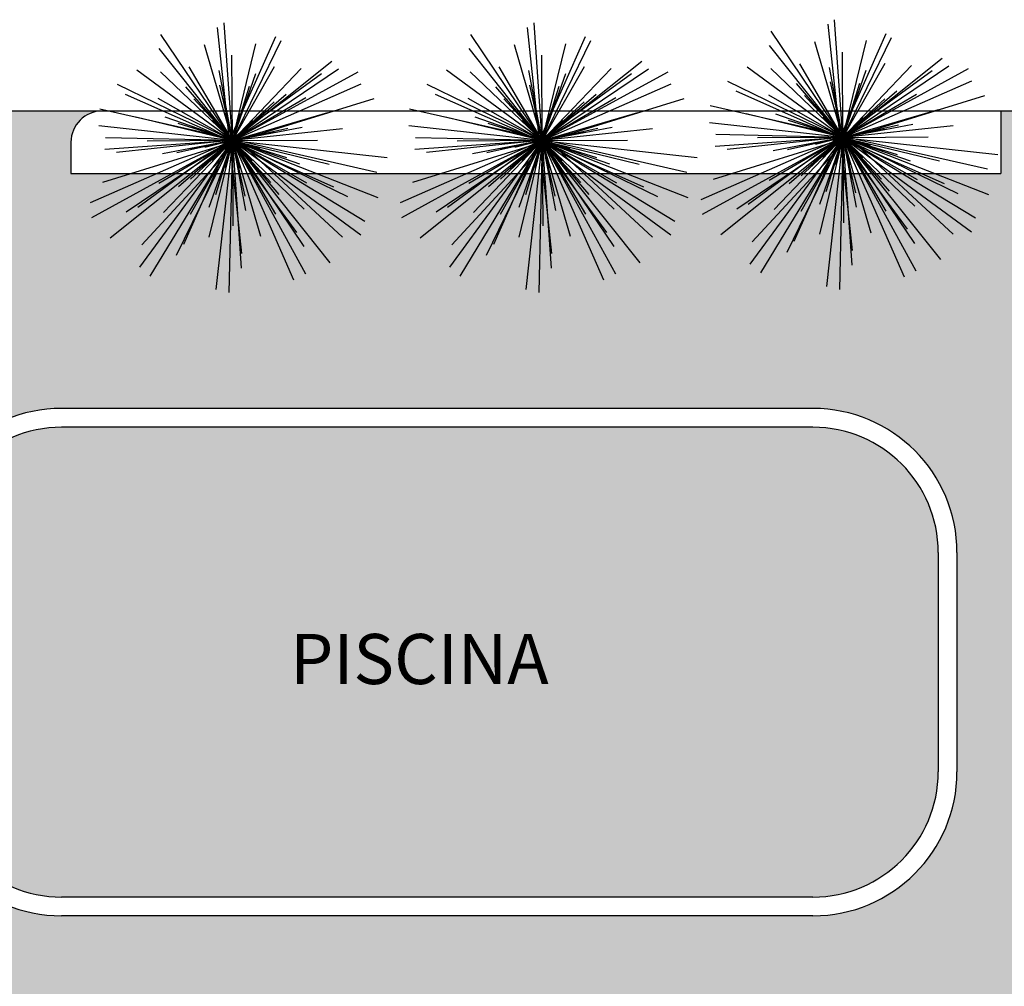
# Model space of a CAD drawing. Extents: x 94 to 351, y 118 to 255.
# Drawn here: x 327 to 343, y 156 to 172 of the extents above; entities that cross this region are included whole.
import ezdxf

# ---------------------------------------------------------------- set-up
doc = ezdxf.new("R2010")
doc.units = 0
doc.header["$MEASUREMENT"] = 0
doc.layers.get('0').update_dxf_attribs({"linetype": 'CONTINUOUS'})

msp = doc.modelspace()

# ---------------------------------------------------------------- hatches: boundary and pattern name
h = msp.add_hatch()
h.set_pattern_fill('AR-HBONE', color=5, scale=0.05, style=0)
h.set_pattern_definition([(45, (0.0123, -2e-07), (2e-17, 0.28284271), [0.6, -0.2]), (135, (0.15373, 0.14142), (2e-17, 0.28284271), [0.6, -0.2])])
h.paths.add_polyline_path([(327.662, 169.4), (327.662, 169.9, -0.414214), (328.162, 170.4), (325.662, 170.4), (325.662, 169.8, -0.414214), (324.262, 168.4), (320.562, 168.4), (316.962, 168.4), (316.962, 167.1), (320.562, 167.1), (320.562, 162.3, -0.414214), (318.562, 160.3, 0.414214), (316.562, 158.3), (316.562, 157.8, -0.414214), (316.062, 157.3), (319.012, 157.3, -0.414214), (318.512, 157.8), (318.512, 158.3), (320.312, 158.3, -0.434343), (324.702, 153.6), (342.012, 153.6, 0.414214), (345.512, 157.1), (345.512, 169.15), (345.512, 170.4), (342.512, 170.4), (342.512, 169.4)])
h.paths.add_polyline_path([(339.512, 165.65, -0.414214), (341.812, 163.35), (341.812, 159.85, -0.414214), (339.512, 157.55), (327.512, 157.55, -0.414214), (325.212, 159.85), (325.212, 163.35, -0.414214), (327.512, 165.65)], flags=16)
h.paths.add_polyline_path([(339.512, 165.35, -0.414214), (341.512, 163.35), (341.512, 159.85, -0.414214), (339.512, 157.85), (327.512, 157.85, -0.414214), (325.512, 159.85), (325.512, 163.35, -0.414214), (327.512, 165.35)], flags=0)
h.paths.add_polyline_path([(330.962, 161.05), (336.162, 161.05), (336.162, 162.25), (330.962, 162.25)], flags=8)

# ---------------------------------------------------------------- linework, layer by layer
at = {"color": 82}
for p, q in [((330.195, 169.928, 6.694), (330.003, 171.733, 7.148)), ((330.24, 169.928, 5.676), (330.107, 171.807, 6.147)), ((335.145, 169.928, 6.694), (334.953, 171.733, 7.148)), ((335.19, 169.928, 5.676), (335.057, 171.807, 6.147)), ((339.945, 169.978, 6.694), (339.753, 171.783, 7.148)), ((339.99, 169.978, 5.676), (339.857, 171.857, 6.147)), ((330.24, 169.928, 5.676), (329.096, 171.621, 6.186)), ((330.195, 169.928, 6.694), (330.932, 171.588, 7.148)), ((335.19, 169.928, 5.676), (334.046, 171.621, 6.186)), ((335.145, 169.928, 6.694), (335.882, 171.588, 7.148)), ((339.99, 169.978, 5.676), (338.846, 171.671, 6.186)), ((339.945, 169.978, 6.694), (340.682, 171.638, 7.148)), ((339.99, 169.978, 5.676), (340.767, 171.572, 6.119)), ((330.24, 169.928, 5.364), (329.069, 171.395, 5.833)), ((330.24, 169.928, 6.241), (329.793, 171.453, 6.638)), ((330.24, 169.928, 5.676), (331.017, 171.522, 6.119)), ((330.24, 169.928, 6.241), (330.615, 171.472, 6.638)), ((335.19, 169.928, 5.364), (334.019, 171.395, 5.833)), ((335.19, 169.928, 6.241), (334.743, 171.453, 6.638)), ((335.19, 169.928, 5.676), (335.967, 171.522, 6.119)), ((335.19, 169.928, 6.241), (335.565, 171.472, 6.638)), ((339.99, 169.978, 5.364), (338.819, 171.445, 5.833)), ((339.99, 169.978, 6.241), (339.543, 171.503, 6.638)), ((339.99, 169.978, 6.241), (340.365, 171.522, 6.638)), ((330.24, 169.928, 7.252), (330.231, 171.29, 7.593)), ((335.19, 169.928, 7.252), (335.181, 171.29, 7.593)), ((339.99, 169.978, 7.252), (339.981, 171.34, 7.593)), ((339.99, 169.978, 5.364), (341.577, 171.244, 5.871)), ((330.24, 169.928, 7.252), (329.551, 171.103, 7.593)), ((330.24, 169.928, 5.364), (331.827, 171.194, 5.871)), ((330.24, 169.928, 7.252), (330.913, 171.111, 7.593)), ((330.24, 169.928, 6.241), (331.337, 171.077, 6.638)), ((335.19, 169.928, 7.252), (334.501, 171.103, 7.593)), ((335.19, 169.928, 5.364), (336.777, 171.194, 5.871)), ((335.19, 169.928, 7.252), (335.863, 171.111, 7.593)), ((335.19, 169.928, 6.241), (336.287, 171.077, 6.638)), ((339.99, 169.978, 4.257), (338.462, 171.099, 4.731)), ((339.99, 169.978, 7.252), (339.301, 171.153, 7.593)), ((339.99, 169.978, 8.52), (339.777, 171.093, 8.804)), ((339.99, 169.978, 7.252), (340.663, 171.161, 7.593)), ((339.99, 169.978, 6.241), (341.087, 171.127, 6.638)), ((339.99, 169.978, 5.676), (341.683, 171.121, 6.186)), ((339.99, 169.978, 2.802), (341.998, 171.077, 3.374)), ((330.24, 169.928, 4.257), (328.712, 171.049, 4.731)), ((330.24, 169.928, 6.241), (329.09, 171.025, 6.638)), ((330.24, 169.928, 8.52), (330.027, 171.043, 8.804)), ((330.195, 169.928, 6.694), (331.663, 170.997, 7.148)), ((330.24, 169.928, 5.676), (331.933, 171.071, 6.186)), ((330.24, 169.928, 2.802), (332.248, 171.027, 3.374)), ((330.24, 169.928, 8.52), (330.613, 170.999, 8.804)), ((335.19, 169.928, 4.257), (333.662, 171.049, 4.731)), ((335.19, 169.928, 6.241), (334.04, 171.025, 6.638)), ((335.19, 169.928, 8.52), (334.977, 171.043, 8.804)), ((335.145, 169.928, 6.694), (336.613, 170.997, 7.148)), ((335.19, 169.928, 5.676), (336.883, 171.071, 6.186)), ((335.19, 169.928, 2.802), (337.198, 171.027, 3.374)), ((335.19, 169.928, 8.52), (335.563, 170.999, 8.804)), ((339.99, 169.978, 6.241), (338.84, 171.075, 6.638)), ((339.945, 169.978, 6.694), (341.413, 171.047, 7.148)), ((339.99, 169.978, 8.52), (340.363, 171.049, 8.804)), ((330.24, 169.928, 5.676), (328.403, 170.822, 6.186)), ((330.24, 169.928, 8.52), (329.498, 170.787, 8.804)), ((330.24, 169.928, 8.142), (330.041, 170.814, 8.369)), ((330.24, 169.928, 4.257), (332.298, 170.832, 4.819)), ((330.24, 169.928, 8.142), (330.511, 170.794, 8.369)), ((335.19, 169.928, 5.676), (333.353, 170.822, 6.186)), ((335.19, 169.928, 8.52), (334.448, 170.787, 8.804)), ((335.19, 169.928, 8.142), (334.991, 170.814, 8.369)), ((335.19, 169.928, 4.257), (337.248, 170.832, 4.819)), ((335.19, 169.928, 8.142), (335.461, 170.794, 8.369)), ((339.99, 169.978, 5.676), (338.153, 170.872, 6.186)), ((339.99, 169.978, 8.52), (339.248, 170.837, 8.804)), ((339.99, 169.978, 8.142), (339.791, 170.864, 8.369)), ((339.99, 169.978, 4.257), (342.048, 170.882, 4.819)), ((339.99, 169.978, 8.142), (340.261, 170.844, 8.369)), ((330.195, 169.928, 6.694), (328.535, 170.664, 7.148)), ((330.24, 169.928, 8.52), (331.099, 170.669, 8.804)), ((330.24, 169.928, 7.252), (331.415, 170.616, 7.593)), ((335.145, 169.928, 6.694), (333.485, 170.664, 7.148)), ((335.19, 169.928, 8.52), (336.049, 170.669, 8.804)), ((335.19, 169.928, 7.252), (336.365, 170.616, 7.593)), ((339.945, 169.978, 6.694), (338.285, 170.714, 7.148)), ((339.99, 169.978, 7.252), (338.806, 170.651, 7.593)), ((339.99, 169.978, 8.142), (339.375, 170.645, 8.369)), ((339.99, 169.978, 8.809), (339.859, 170.646, 8.979)), ((339.99, 169.978, 8.52), (340.849, 170.719, 8.804)), ((339.99, 169.978, 7.252), (341.165, 170.666, 7.593)), ((339.99, 169.978, 8.809), (340.21, 170.622, 8.979)), ((340.085, 169.978, 4.789), (342.254, 170.649, 5.356)), ((330.24, 169.928, 7.252), (329.056, 170.601, 7.593)), ((330.24, 169.928, 8.142), (329.625, 170.595, 8.369)), ((330.24, 169.928, 8.809), (330.109, 170.596, 8.979)), ((330.24, 169.928, 8.809), (330.46, 170.572, 8.979)), ((330.24, 169.928, 8.142), (330.908, 170.543, 8.369)), ((330.335, 169.928, 4.789), (332.504, 170.599, 5.356)), ((335.19, 169.928, 7.252), (334.006, 170.601, 7.593)), ((335.19, 169.928, 8.142), (334.575, 170.595, 8.369)), ((335.19, 169.928, 8.809), (335.059, 170.596, 8.979)), ((335.19, 169.928, 8.809), (335.41, 170.572, 8.979)), ((335.19, 169.928, 8.142), (335.858, 170.543, 8.369)), ((335.285, 169.928, 4.789), (337.454, 170.599, 5.356)), ((340.085, 169.978, 4.789), (337.871, 170.48, 5.356)), ((339.99, 169.978, 8.809), (339.542, 170.491, 8.979)), ((339.99, 169.978, 8.142), (340.658, 170.593, 8.369)), ((330.335, 169.928, 4.789), (328.121, 170.43, 5.356)), ((330.24, 169.928, 6.241), (328.696, 170.303, 6.638)), ((330.24, 169.928, 8.52), (329.168, 170.301, 8.804)), ((330.24, 169.928, 8.809), (329.792, 170.441, 8.979)), ((330.24, 169.928, 9.262), (330.127, 170.367, 9.376)), ((330.24, 169.928, 8.809), (330.753, 170.375, 8.979)), ((330.24, 169.928, 6.241), (331.765, 170.374, 6.638)), ((330.24, 169.928, 9.262), (330.362, 170.365, 9.376)), ((335.285, 169.928, 4.789), (333.071, 170.43, 5.356)), ((335.19, 169.928, 6.241), (333.646, 170.303, 6.638)), ((335.19, 169.928, 8.52), (334.118, 170.301, 8.804)), ((335.19, 169.928, 8.809), (334.742, 170.441, 8.979)), ((335.19, 169.928, 9.262), (335.077, 170.367, 9.376)), ((335.19, 169.928, 8.809), (335.703, 170.375, 8.979)), ((335.19, 169.928, 6.241), (336.715, 170.374, 6.638)), ((335.19, 169.928, 9.262), (335.312, 170.365, 9.376)), ((339.99, 169.978, 6.241), (338.446, 170.353, 6.638)), ((339.99, 169.978, 8.52), (338.918, 170.351, 8.804)), ((339.99, 169.978, 9.262), (339.672, 170.302, 9.376)), ((339.99, 169.978, 9.262), (339.877, 170.417, 9.376)), ((339.99, 169.978, 8.809), (340.503, 170.425, 8.979)), ((339.99, 169.978, 6.241), (341.515, 170.424, 6.638)), ((339.99, 169.978, 9.262), (340.112, 170.415, 9.376)), ((339.99, 169.978, 9.262), (340.315, 170.295, 9.376)), ((330.24, 169.928, 4.257), (328.108, 170.162, 4.793)), ((330.24, 169.928, 8.142), (329.373, 170.198, 8.369)), ((330.24, 169.928, 8.809), (329.595, 170.148, 8.979)), ((330.24, 169.928, 9.262), (329.922, 170.252, 9.376)), ((330.24, 169.928, 9.262), (330.565, 170.245, 9.376)), ((330.24, 169.928, 8.52), (331.355, 170.14, 8.804)), ((335.19, 169.928, 4.257), (333.058, 170.162, 4.793)), ((335.19, 169.928, 8.142), (334.323, 170.198, 8.369)), ((335.19, 169.928, 8.809), (334.545, 170.148, 8.979)), ((335.19, 169.928, 9.262), (334.872, 170.252, 9.376)), ((335.19, 169.928, 9.262), (335.515, 170.245, 9.376)), ((335.19, 169.928, 8.52), (336.305, 170.14, 8.804)), ((339.99, 169.978, 4.257), (337.858, 170.212, 4.793)), ((339.99, 169.978, 8.142), (339.123, 170.248, 8.369)), ((339.99, 169.978, 8.809), (339.345, 170.198, 8.979)), ((339.945, 169.978, 6.694), (341.751, 170.17, 7.148)), ((339.99, 169.978, 8.52), (341.105, 170.19, 8.804)), ((339.99, 169.978, 8.142), (340.876, 170.176, 8.369)), ((330.24, 169.928, 9.262), (329.803, 170.05, 9.376)), ((330.24, 169.928, 9.857), (330.171, 170.018, 9.886)), ((330.195, 169.928, 6.694), (332.001, 170.12, 7.148)), ((330.24, 169.928, 9.857), (330.225, 170.04, 9.886)), ((330.24, 169.928, 8.142), (331.126, 170.126, 8.369)), ((330.24, 169.928, 8.809), (330.908, 170.059, 8.979)), ((330.24, 169.928, 9.262), (330.68, 170.04, 9.376)), ((330.24, 169.928, 9.857), (330.284, 170.032, 9.886)), ((330.24, 169.928, 9.857), (330.33, 169.996, 9.886)), ((335.19, 169.928, 9.262), (334.753, 170.05, 9.376)), ((335.19, 169.928, 9.857), (335.121, 170.018, 9.886)), ((335.145, 169.928, 6.694), (336.951, 170.12, 7.148)), ((335.19, 169.928, 9.857), (335.175, 170.04, 9.886)), ((335.19, 169.928, 8.142), (336.076, 170.126, 8.369)), ((335.19, 169.928, 8.809), (335.858, 170.059, 8.979)), ((335.19, 169.928, 9.262), (335.63, 170.04, 9.376)), ((335.19, 169.928, 9.857), (335.234, 170.032, 9.886)), ((335.19, 169.928, 9.857), (335.28, 169.996, 9.886)), ((339.99, 169.978, 4.257), (337.721, 168.981, 4.876)), ((339.99, 169.978, 2.802), (337.742, 168.746, 3.442)), ((340.085, 169.978, 4.789), (337.916, 169.306, 5.356)), ((339.99, 169.978, 5.676), (337.952, 169.834, 6.186)), ((339.99, 169.978, 2.802), (337.962, 170.023, 3.309)), ((339.99, 169.978, 5.364), (338.038, 168.42, 5.988)), ((339.945, 169.978, 6.694), (338.14, 169.785, 7.148)), ((339.99, 169.978, 5.676), (338.296, 168.834, 6.186)), ((339.945, 169.978, 6.694), (338.478, 168.908, 7.148)), ((339.99, 169.978, 4.257), (338.505, 167.955, 4.884)), ((340.085, 169.978, 4.789), (338.543, 168.312, 5.356)), ((339.99, 169.978, 7.252), (338.628, 169.969, 7.593)), ((339.99, 169.978, 2.802), (338.674, 167.813, 3.435)), ((339.99, 169.978, 7.252), (338.814, 169.289, 7.593)), ((339.99, 169.978, 8.52), (338.875, 169.765, 8.804)), ((339.99, 169.978, 6.241), (338.892, 168.828, 6.638)), ((339.99, 169.978, 5.676), (339.095, 168.141, 6.186)), ((339.99, 169.978, 8.142), (339.104, 169.779, 8.369)), ((339.99, 169.978, 8.52), (339.13, 169.236, 8.804)), ((339.945, 169.978, 6.694), (339.209, 168.317, 7.148)), ((339.99, 169.978, 7.252), (339.316, 168.794, 7.593)), ((339.99, 169.978, 8.809), (339.321, 169.846, 8.979)), ((339.99, 169.978, 8.142), (339.322, 169.362, 8.369)), ((339.99, 169.978, 8.809), (339.477, 169.53, 8.979)), ((339.99, 169.978, 9.262), (339.55, 169.865, 9.376)), ((339.99, 169.978, 9.262), (339.553, 170.1, 9.376)), ((339.99, 169.978, 6.241), (339.614, 168.433, 6.638)), ((339.99, 169.978, 8.52), (339.616, 168.906, 8.804)), ((339.99, 169.978, 9.262), (339.665, 169.66, 9.376)), ((339.99, 169.978, 8.142), (339.719, 169.111, 8.369)), ((339.99, 169.978, 4.257), (339.728, 167.598, 4.855)), ((339.99, 169.978, 8.809), (339.769, 169.333, 8.979)), ((339.99, 169.978, 9.262), (339.867, 169.54, 9.376)), ((339.99, 169.978, 9.857), (339.877, 169.963, 9.886)), ((339.99, 169.978, 9.857), (339.885, 170.021, 9.886)), ((339.99, 169.978, 9.857), (339.9, 169.909, 9.886)), ((339.99, 169.978, 9.857), (339.921, 170.068, 9.886)), ((339.99, 169.978, 2.802), (339.935, 167.551, 3.409)), ((339.945, 169.978, 6.694), (341.606, 169.241, 7.148)), ((339.945, 169.978, 6.694), (341.015, 168.51, 7.148)), ((339.945, 169.978, 6.694), (340.138, 168.172, 7.148)), ((339.99, 169.978, 9.857), (339.946, 169.873, 9.886)), ((339.99, 169.978, 9.857), (339.975, 170.09, 9.886)), ((339.99, 169.978, 8.809), (340.658, 170.109, 8.979)), ((339.99, 169.978, 9.262), (340.43, 170.09, 9.376)), ((339.99, 169.978, 9.857), (340.034, 170.082, 9.886)), ((339.99, 169.978, 9.857), (340.08, 170.046, 9.886)), ((339.99, 169.978, 9.857), (340.102, 169.992, 9.886)), ((339.99, 169.978, 7.252), (341.352, 169.986, 7.593)), ((339.99, 169.978, 9.857), (340.059, 169.887, 9.886)), ((339.99, 169.978, 9.857), (340.004, 169.865, 9.886)), ((339.99, 169.978, 9.857), (340.095, 169.934, 9.886)), ((339.99, 169.978, 9.262), (340.307, 169.653, 9.376)), ((339.99, 169.978, 9.262), (340.102, 169.538, 9.376)), ((339.99, 169.978, 9.262), (340.427, 169.855, 9.376)), ((339.99, 169.978, 8.52), (341.062, 169.604, 8.804)), ((339.99, 169.978, 8.52), (340.731, 169.118, 8.804)), ((339.99, 169.978, 8.52), (340.202, 168.862, 8.804)), ((339.99, 169.978, 8.809), (340.438, 169.464, 8.979)), ((339.99, 169.978, 8.809), (340.121, 169.309, 8.979)), ((339.99, 169.978, 8.809), (340.634, 169.757, 8.979)), ((339.99, 169.978, 8.142), (340.605, 169.31, 8.369)), ((339.99, 169.978, 8.142), (340.189, 169.091, 8.369)), ((339.99, 169.978, 8.142), (340.857, 169.707, 8.369)), ((339.99, 169.978, 5.676), (341.827, 169.083, 6.186)), ((339.99, 169.978, 5.676), (341.133, 168.284, 6.186)), ((339.99, 169.978, 5.676), (340.133, 167.939, 6.186)), ((339.99, 169.978, 5.364), (342.315, 169.066, 5.988)), ((339.99, 169.978, 5.364), (341.548, 168.026, 5.988)), ((339.99, 169.978, 6.241), (341.534, 169.602, 6.638)), ((339.99, 169.978, 6.241), (341.139, 168.88, 6.638)), ((339.99, 169.978, 6.241), (340.437, 168.452, 6.638)), ((339.99, 169.978, 7.252), (341.174, 169.304, 7.593)), ((339.99, 169.978, 7.252), (340.678, 168.802, 7.593)), ((339.99, 169.978, 7.252), (339.998, 168.615, 7.593)), ((339.99, 169.978, 4.257), (342.463, 169.705, 4.879)), ((339.99, 169.978, 4.257), (340.967, 167.752, 4.864)), ((339.99, 169.978, 4.257), (342.041, 168.471, 4.893)), ((339.99, 169.978, 2.802), (342.107, 168.691, 3.421)), ((339.99, 169.978, 2.802), (341.157, 167.847, 3.409)), ((340.085, 169.978, 4.789), (342.299, 169.475, 5.356)), ((340.085, 169.978, 4.789), (341.751, 168.435, 5.356)), ((330.24, 169.928, 4.257), (327.971, 168.931, 4.876)), ((330.24, 169.928, 2.802), (327.992, 168.696, 3.442)), ((330.335, 169.928, 4.789), (328.166, 169.256, 5.356)), ((330.24, 169.928, 5.676), (328.202, 169.784, 6.186)), ((330.24, 169.928, 2.802), (328.212, 169.973, 3.309)), ((330.24, 169.928, 5.364), (328.288, 168.37, 5.988)), ((330.195, 169.928, 6.694), (328.39, 169.735, 7.148)), ((330.24, 169.928, 5.676), (328.546, 168.784, 6.186)), ((330.195, 169.928, 6.694), (328.728, 168.858, 7.148)), ((330.24, 169.928, 4.257), (328.755, 167.905, 4.884)), ((330.335, 169.928, 4.789), (328.793, 168.262, 5.356)), ((330.24, 169.928, 7.252), (328.878, 169.919, 7.593)), ((330.24, 169.928, 2.802), (328.924, 167.763, 3.435)), ((330.24, 169.928, 7.252), (329.064, 169.239, 7.593)), ((330.24, 169.928, 8.52), (329.125, 169.715, 8.804)), ((330.24, 169.928, 6.241), (329.142, 168.778, 6.638)), ((330.24, 169.928, 5.676), (329.345, 168.091, 6.186)), ((330.24, 169.928, 8.142), (329.354, 169.729, 8.369)), ((330.24, 169.928, 8.52), (329.38, 169.186, 8.804)), ((330.195, 169.928, 6.694), (329.459, 168.267, 7.148)), ((330.24, 169.928, 7.252), (329.566, 168.744, 7.593)), ((330.24, 169.928, 8.809), (329.571, 169.796, 8.979)), ((330.24, 169.928, 8.142), (329.572, 169.312, 8.369)), ((330.24, 169.928, 8.809), (329.727, 169.48, 8.979)), ((330.24, 169.928, 9.262), (329.8, 169.815, 9.376)), ((330.24, 169.928, 6.241), (329.864, 168.383, 6.638)), ((330.24, 169.928, 8.52), (329.866, 168.856, 8.804)), ((330.24, 169.928, 9.262), (329.915, 169.61, 9.376)), ((330.24, 169.928, 8.142), (329.969, 169.061, 8.369)), ((330.24, 169.928, 4.257), (329.978, 167.548, 4.855)), ((330.24, 169.928, 8.809), (330.019, 169.283, 8.979)), ((330.24, 169.928, 9.262), (330.117, 169.49, 9.376)), ((330.24, 169.928, 9.857), (330.127, 169.913, 9.886)), ((330.24, 169.928, 9.857), (330.135, 169.971, 9.886)), ((330.24, 169.928, 9.857), (330.15, 169.859, 9.886)), ((330.24, 169.928, 2.802), (330.185, 167.501, 3.409)), ((330.195, 169.928, 6.694), (331.856, 169.191, 7.148)), ((330.195, 169.928, 6.694), (331.265, 168.46, 7.148)), ((330.195, 169.928, 6.694), (330.388, 168.122, 7.148)), ((330.24, 169.928, 9.857), (330.196, 169.823, 9.886)), ((330.24, 169.928, 9.857), (330.352, 169.942, 9.886)), ((330.24, 169.928, 7.252), (331.602, 169.936, 7.593)), ((330.24, 169.928, 9.857), (330.309, 169.837, 9.886)), ((330.24, 169.928, 9.857), (330.254, 169.815, 9.886)), ((330.24, 169.928, 9.857), (330.345, 169.884, 9.886)), ((330.24, 169.928, 9.262), (330.557, 169.603, 9.376)), ((330.24, 169.928, 9.262), (330.352, 169.488, 9.376)), ((330.24, 169.928, 9.262), (330.677, 169.805, 9.376)), ((330.24, 169.928, 8.52), (331.312, 169.554, 8.804)), ((330.24, 169.928, 8.52), (330.981, 169.068, 8.804)), ((330.24, 169.928, 8.52), (330.452, 168.812, 8.804)), ((330.24, 169.928, 8.809), (330.688, 169.414, 8.979)), ((330.24, 169.928, 8.809), (330.371, 169.259, 8.979)), ((330.24, 169.928, 8.809), (330.884, 169.707, 8.979)), ((330.24, 169.928, 8.142), (330.855, 169.26, 8.369)), ((330.24, 169.928, 8.142), (330.439, 169.041, 8.369)), ((330.24, 169.928, 8.142), (331.107, 169.657, 8.369)), ((330.24, 169.928, 5.676), (332.077, 169.033, 6.186)), ((330.24, 169.928, 5.676), (331.383, 168.234, 6.186)), ((330.24, 169.928, 5.676), (330.383, 167.889, 6.186)), ((330.24, 169.928, 5.364), (332.565, 169.016, 5.988)), ((330.24, 169.928, 5.364), (331.798, 167.976, 5.988)), ((330.24, 169.928, 6.241), (331.784, 169.552, 6.638)), ((330.24, 169.928, 6.241), (331.389, 168.83, 6.638)), ((330.24, 169.928, 6.241), (330.687, 168.402, 6.638)), ((330.24, 169.928, 7.252), (331.424, 169.254, 7.593)), ((330.24, 169.928, 7.252), (330.928, 168.752, 7.593)), ((330.24, 169.928, 7.252), (330.248, 168.565, 7.593)), ((330.24, 169.928, 4.257), (332.713, 169.655, 4.879)), ((330.24, 169.928, 4.257), (331.217, 167.702, 4.864)), ((330.24, 169.928, 4.257), (332.291, 168.421, 4.893)), ((330.24, 169.928, 2.802), (332.357, 168.641, 3.421)), ((330.24, 169.928, 2.802), (331.407, 167.797, 3.409)), ((330.335, 169.928, 4.789), (332.549, 169.425, 5.356)), ((330.335, 169.928, 4.789), (332.001, 168.385, 5.356)), ((335.19, 169.928, 4.257), (332.921, 168.931, 4.876)), ((335.19, 169.928, 2.802), (332.942, 168.696, 3.442)), ((335.285, 169.928, 4.789), (333.116, 169.256, 5.356)), ((335.19, 169.928, 5.676), (333.152, 169.784, 6.186)), ((335.19, 169.928, 2.802), (333.162, 169.973, 3.309)), ((335.19, 169.928, 5.364), (333.238, 168.37, 5.988)), ((335.145, 169.928, 6.694), (333.34, 169.735, 7.148)), ((335.19, 169.928, 5.676), (333.496, 168.784, 6.186)), ((335.145, 169.928, 6.694), (333.678, 168.858, 7.148)), ((335.19, 169.928, 4.257), (333.705, 167.905, 4.884)), ((335.285, 169.928, 4.789), (333.743, 168.262, 5.356)), ((335.19, 169.928, 7.252), (333.828, 169.919, 7.593)), ((335.19, 169.928, 2.802), (333.874, 167.763, 3.435)), ((335.19, 169.928, 7.252), (334.014, 169.239, 7.593)), ((335.19, 169.928, 8.52), (334.075, 169.715, 8.804)), ((335.19, 169.928, 6.241), (334.092, 168.778, 6.638)), ((335.19, 169.928, 5.676), (334.295, 168.091, 6.186)), ((335.19, 169.928, 8.142), (334.304, 169.729, 8.369)), ((335.19, 169.928, 8.52), (334.33, 169.186, 8.804)), ((335.145, 169.928, 6.694), (334.409, 168.267, 7.148)), ((335.19, 169.928, 7.252), (334.516, 168.744, 7.593)), ((335.19, 169.928, 8.809), (334.521, 169.796, 8.979)), ((335.19, 169.928, 8.142), (334.522, 169.312, 8.369)), ((335.19, 169.928, 8.809), (334.677, 169.48, 8.979)), ((335.19, 169.928, 9.262), (334.75, 169.815, 9.376)), ((335.19, 169.928, 6.241), (334.814, 168.383, 6.638)), ((335.19, 169.928, 8.52), (334.816, 168.856, 8.804)), ((335.19, 169.928, 9.262), (334.865, 169.61, 9.376)), ((335.19, 169.928, 8.142), (334.919, 169.061, 8.369)), ((335.19, 169.928, 4.257), (334.928, 167.548, 4.855)), ((335.19, 169.928, 8.809), (334.969, 169.283, 8.979)), ((335.19, 169.928, 9.262), (335.067, 169.49, 9.376)), ((335.19, 169.928, 9.857), (335.077, 169.913, 9.886)), ((335.19, 169.928, 9.857), (335.085, 169.971, 9.886)), ((335.19, 169.928, 9.857), (335.1, 169.859, 9.886)), ((335.19, 169.928, 2.802), (335.135, 167.501, 3.409)), ((335.145, 169.928, 6.694), (336.806, 169.191, 7.148)), ((335.145, 169.928, 6.694), (336.215, 168.46, 7.148)), ((335.145, 169.928, 6.694), (335.338, 168.122, 7.148)), ((335.19, 169.928, 9.857), (335.146, 169.823, 9.886)), ((335.19, 169.928, 9.857), (335.302, 169.942, 9.886)), ((335.19, 169.928, 7.252), (336.552, 169.936, 7.593)), ((335.19, 169.928, 9.857), (335.259, 169.837, 9.886)), ((335.19, 169.928, 9.857), (335.204, 169.815, 9.886)), ((335.19, 169.928, 9.857), (335.295, 169.884, 9.886)), ((335.19, 169.928, 9.262), (335.507, 169.603, 9.376)), ((335.19, 169.928, 9.262), (335.302, 169.488, 9.376)), ((335.19, 169.928, 9.262), (335.627, 169.805, 9.376)), ((335.19, 169.928, 8.52), (336.262, 169.554, 8.804)), ((335.19, 169.928, 8.52), (335.931, 169.068, 8.804)), ((335.19, 169.928, 8.52), (335.402, 168.812, 8.804)), ((335.19, 169.928, 8.809), (335.638, 169.414, 8.979)), ((335.19, 169.928, 8.809), (335.321, 169.259, 8.979)), ((335.19, 169.928, 8.809), (335.834, 169.707, 8.979)), ((335.19, 169.928, 8.142), (335.805, 169.26, 8.369)), ((335.19, 169.928, 8.142), (335.389, 169.041, 8.369)), ((335.19, 169.928, 8.142), (336.057, 169.657, 8.369)), ((335.19, 169.928, 5.676), (337.027, 169.033, 6.186)), ((335.19, 169.928, 5.676), (336.333, 168.234, 6.186)), ((335.19, 169.928, 5.676), (335.333, 167.889, 6.186)), ((335.19, 169.928, 5.364), (337.515, 169.016, 5.988)), ((335.19, 169.928, 5.364), (336.748, 167.976, 5.988)), ((335.19, 169.928, 6.241), (336.734, 169.552, 6.638)), ((335.19, 169.928, 6.241), (336.339, 168.83, 6.638)), ((335.19, 169.928, 6.241), (335.637, 168.402, 6.638)), ((335.19, 169.928, 7.252), (336.374, 169.254, 7.593)), ((335.19, 169.928, 7.252), (335.878, 168.752, 7.593)), ((335.19, 169.928, 7.252), (335.198, 168.565, 7.593)), ((335.19, 169.928, 4.257), (337.663, 169.655, 4.879)), ((335.19, 169.928, 4.257), (336.167, 167.702, 4.864)), ((335.19, 169.928, 4.257), (337.241, 168.421, 4.893)), ((335.19, 169.928, 2.802), (337.307, 168.641, 3.421)), ((335.19, 169.928, 2.802), (336.357, 167.797, 3.409)), ((335.285, 169.928, 4.789), (337.499, 169.425, 5.356)), ((335.285, 169.928, 4.789), (336.951, 168.385, 5.356))]:
    msp.add_line(p, q, dxfattribs=at)
at = {"color": 0}
msp.add_line((325.662, 170.4), (328.262, 170.4), dxfattribs=at)
at = {"color": 2}
for p, q in [((328.162, 170.4), (342.512, 170.4)), ((342.512, 170.4), (347.012, 170.4)), ((342.512, 170.4), (342.512, 169.4)), ((327.662, 169.9), (327.662, 169.4)), ((327.662, 169.4), (342.512, 169.4)), ((339.512, 165.65), (327.512, 165.65)), ((339.512, 165.35), (327.512, 165.35)), ((341.512, 163.35), (341.512, 159.85)), ((341.812, 163.35), (341.812, 159.85)), ((339.512, 157.85), (327.512, 157.85)), ((339.512, 157.85), (327.512, 157.85)), ((339.512, 157.55), (327.512, 157.55))]:
    msp.add_line(p, q, dxfattribs=at)
at = {"color": 43, "extrusion": (0, -1, -1.83772e-16)}
for p, q in [((339.99, 169.978, 7.567), (339.99, 169.978, 9.972)), ((330.24, 169.928, 7.567), (330.24, 169.928, 9.972)), ((335.19, 169.928, 7.567), (335.19, 169.928, 9.972))]:
    msp.add_line(p, q, dxfattribs=at)
at = {"color": 2}
for centre, radius, start, end in [((328.162, 169.9), 0.5, 90, 180), ((327.512, 163.35), 2.3, 90, 180), ((339.512, 163.35), 2.3, 360, 90), ((327.512, 163.35), 2, 90, 180), ((339.512, 163.35), 2, 360, 90), ((327.512, 159.85), 2.3, 180, 270), ((327.512, 159.85), 2, 180, 270), ((339.512, 159.85), 2.3, 270, 360), ((339.512, 159.85), 2, 270, 360), ((342.012, 157.1), 3.5, 270, 360)]:
    msp.add_arc(centre, radius, start, end, dxfattribs=at)
at = {"color": 43}
for points in [[(330.21, 169.917, 7.567), (330.213, 169.912, 7.567), (330.103, 169.849), (330.092, 169.874)], [(330.26, 169.903, 7.567), (330.264, 169.907, 7.567), (330.361, 169.826), (330.341, 169.807)], [(335.16, 169.917, 7.567), (335.163, 169.912, 7.567), (335.053, 169.849), (335.042, 169.874)], [(335.21, 169.903, 7.567), (335.214, 169.907, 7.567), (335.311, 169.826), (335.291, 169.807)], [(339.96, 169.967, 7.567), (339.963, 169.962, 7.567), (339.853, 169.899), (339.842, 169.924)], [(340.01, 169.953, 7.567), (340.014, 169.957, 7.567), (340.111, 169.876), (340.091, 169.857)]]:
    msp.add_3dface(points, dxfattribs=at)

# ---------------------------------------------------------------- texts
at = {"color": 0}
msp.add_text('PISCINA', height=0.8, dxfattribs=at).set_placement((331.162, 161.25))

doc.saveas('drawing.dxf')
